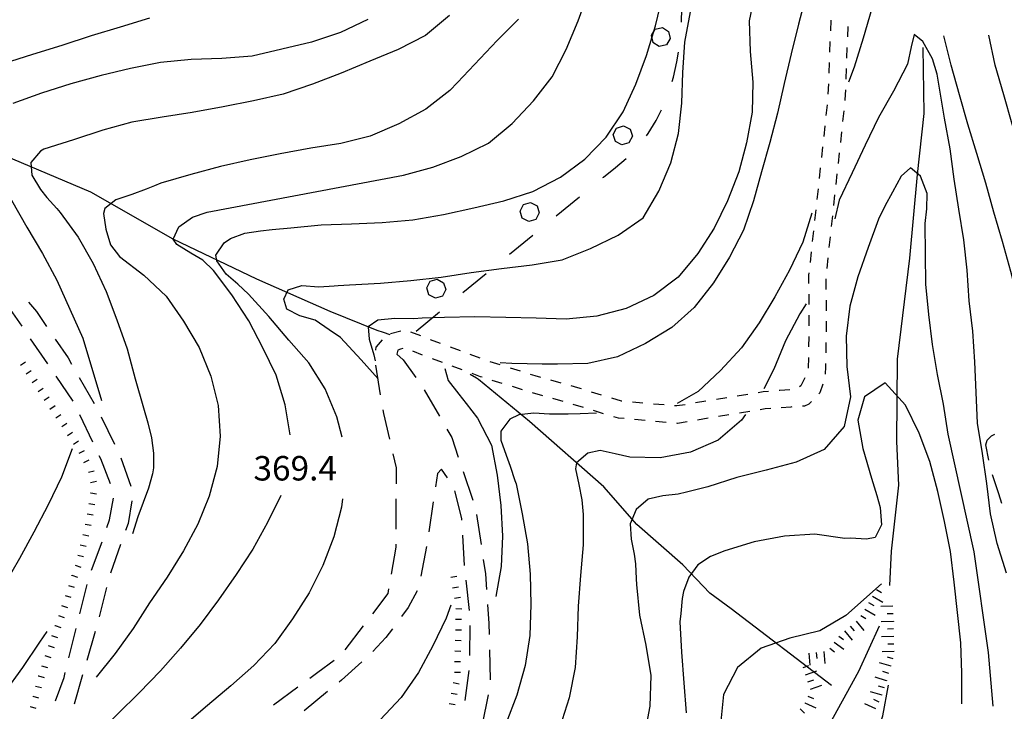
# Model space of a CAD drawing. Units: metres. Extents: x 482326 to 485818, y 4506086 to 4508493.
# Drawn here: x 482923 to 483054, y 4506861 to 4506952 of the extents above; entities that cross this region are included whole.
import ezdxf

# ---------------------------------------------------------------- set-up
doc = ezdxf.new("R2010")
doc.units = ezdxf.units.M
doc.header["$MEASUREMENT"] = 0
for name, color, linetype in [("'03 careggiabile non asfaltata", 254, 'Continuous'), ('acqa corrente con letto non rappresentabile', 254, 'Continuous'), ('careggiabile non asfaltata', 254, 'Continuous'), ('curva direttrice a 25 mt', 254, 'Continuous'), ('curva intermedia a 5 mt', 254, 'Continuous'), ('IMPLUVIO', 254, 'Continuous'), ('limite di bosco', 254, 'Continuous'), ('limite di bosco v', 254, 'Continuous'), ('punto quotato a terra', 254, 'Continuous'), ('scarpata fino a 1 mt', 254, 'Continuous'), ('scarpata fino a 1 mt v', 254, 'Continuous'), ('scarpata fino a 2 mt', 254, 'Continuous'), ('scarpata fino a 2 mt v', 254, 'Continuous'), ('SENTIERO', 254, 'Continuous')]:
    doc.layers.add(name, color=color, linetype=linetype)
doc.styles.add('SIMPLEX', font='SIMPLEX')

msp = doc.modelspace()

# ---------------------------------------------------------------- linework, layer by layer
at = {"layer": "'03 careggiabile non asfaltata", "linetype": 'Continuous'}
for p, q in [((483051.16, 4506896), (483051.36, 4506896.62)), ((483051.36, 4506896.62), (483051.93, 4506897.19)), ((483051.93, 4506897.19), (483052.36, 4506897.41)), ((483051.56, 4506893.99), (483051.16, 4506896)), ((483052.91, 4506889.53), (483052.06, 4506892.05)), ((483053.28, 4506888.25), (483052.91, 4506889.53))]:
    msp.add_line(p, q, dxfattribs=at)
at = {"layer": 'acqa corrente con letto non rappresentabile', "linetype": 'Continuous'}
msp.add_lwpolyline([(483022.99, 4506845.51), (483024.06, 4506848.1), (483024.61, 4506850.45), (483025.15, 4506852.72), (483025.34, 4506852.93), (483030.04, 4506858.16), (483034.39, 4506866.05), (483037.11, 4506872.04)], dxfattribs=at)
at = {"layer": 'careggiabile non asfaltata', "linetype": 'Continuous'}
for p, q in [((482923.62, 4506911.71), (482921.49, 4506914.83)), ((482924.49, 4506914.89), (482925.52, 4506913.67)), ((482925.52, 4506913.67), (482926.87, 4506911.68)), ((482927.01, 4506906.75), (482924.75, 4506910.05)), ((482927.99, 4506910.03), (482929.7, 4506907.53)), ((482970.45, 4506908.55), (482970.48, 4506908.98)), ((482973.22, 4506908.01), (482974.08, 4506907.26)), ((482929.7, 4506907.53), (482930.18, 4506906.68)), ((482974.08, 4506907.26), (482975.73, 4506904.92)), ((482971.08, 4506902.62), (482970.43, 4506906.57)), ((482930.39, 4506901.79), (482928.13, 4506905.1)), ((482931.17, 4506904.95), (482933.16, 4506901.47)), ((482976.86, 4506903.28), (482978.85, 4506899.81)), ((482971.48, 4506900.18), (482971.41, 4506900.65)), ((482972.29, 4506896.75), (482971.48, 4506900.18)), ((482932.97, 4506896.38), (482931.27, 4506900)), ((482934.1, 4506899.71), (482935.85, 4506896.11)), ((482979.85, 4506898.08), (482980.48, 4506896.98)), ((482980.48, 4506896.98), (482981.36, 4506894.39)), ((482934.03, 4506894.15), (482933.83, 4506894.57)), ((482935.32, 4506890.86), (482934.03, 4506894.15)), ((482936.71, 4506894.31), (482938.02, 4506890.53)), ((482973.16, 4506892.98), (482972.74, 4506894.8)), ((482973.16, 4506890.85), (482973.16, 4506892.98)), ((482979.15, 4506892.8), (482978.59, 4506892.23)), ((482979.94, 4506891.66), (482979.15, 4506892.8)), ((482981.99, 4506892.49), (482983.27, 4506888.7)), ((482978.59, 4506892.23), (482978.32, 4506890.45)), ((482981.82, 4506886.27), (482980.91, 4506889.94)), ((482935.17, 4506886.09), (482935.73, 4506888.97)), ((482938.13, 4506888.59), (482937.64, 4506885.59)), ((482973.13, 4506884.85), (482973.15, 4506888.85)), ((482978.03, 4506888.47), (482977.46, 4506884.51)), ((482934.84, 4506885.07), (482935.17, 4506886.09)), ((482981.84, 4506886.05), (482981.82, 4506886.27)), ((482983.77, 4506886.77), (482984.37, 4506882.82)), ((482937.64, 4506885.59), (482937.32, 4506884.68)), ((482932.81, 4506879.43), (482934.21, 4506883.18)), ((482982.18, 4506880.05), (482981.95, 4506884.05)), ((482936.66, 4506882.8), (482935.32, 4506879.03)), ((482972.52, 4506878.9), (482973.12, 4506882.47)), ((482973.12, 4506882.47), (482973.12, 4506882.85)), ((482977.17, 4506882.53), (482976.38, 4506878.61)), ((482984.66, 4506880.84), (482984.95, 4506878.93)), ((482982.85, 4506874.09), (482982.38, 4506878.07)), ((482984.95, 4506878.93), (482985.09, 4506876.87)), ((482931.28, 4506873.64), (482932.25, 4506877.51)), ((482934.81, 4506877.1), (482933.81, 4506873.22)), ((482972.08, 4506876.32), (482972.18, 4506876.93)), ((482975.92, 4506876.67), (482974.72, 4506874.48)), ((482970.03, 4506873.63), (482972.08, 4506876.32)), ((482974.72, 4506874.48), (482973.83, 4506873.27)), ((482985.23, 4506874.88), (482985.4, 4506872.37)), ((482929.82, 4506867.82), (482930.79, 4506871.69)), ((482966.38, 4506868.87), (482968.81, 4506872.05)), ((482972.64, 4506871.66), (482971.78, 4506870.49)), ((482982.88, 4506868.1), (482982.91, 4506872.1)), ((482985.4, 4506872.37), (482985.43, 4506870.88)), ((482933.28, 4506871.29), (482932.18, 4506867.45)), ((482971.78, 4506870.49), (482970.03, 4506868.65)), ((482985.48, 4506868.88), (482985.57, 4506864.88)), ((482962.78, 4506865.89), (482964.93, 4506867.51)), ((482968.59, 4506867.26), (482965.91, 4506864.86)), ((482928.04, 4506862.09), (482929.17, 4506865.18)), ((482929.17, 4506865.18), (482929.34, 4506865.87)), ((482931.63, 4506865.53), (482930.53, 4506861.68)), ((482961.72, 4506865.12), (482962.78, 4506865.89)), ((482982.28, 4506862.14), (482982.78, 4506866.11)), ((482956.88, 4506861.58), (482960.11, 4506863.94)), ((482965.91, 4506864.86), (482965.6, 4506864.6)), ((482964.06, 4506863.33), (482960.96, 4506860.79)), ((482985.32, 4506862.91), (482984.5, 4506858.99))]:
    msp.add_line(p, q, dxfattribs=at)
at = {"layer": 'curva direttrice a 25 mt', "color": 254, "linetype": 'Continuous'}
for points in [[(482969.4, 4506952.34), (482965.77, 4506950.65), (482961.91, 4506949.33), (482958.01, 4506948.41), (482954.08, 4506947.5), (482950.05, 4506947.19), (482946.01, 4506947.04), (482941.95, 4506946.67), (482937.98, 4506945.84), (482934.08, 4506944.94), (482930.09, 4506943.84), (482926.18, 4506942.6), (482922.41, 4506941.21)], [(482970.74, 4506904.75), (482968.51, 4506907.26), (482965.75, 4506910.25), (482964.27, 4506911.26), (482962.41, 4506912.54), (482960.37, 4506913.08), (482958.65, 4506914), (482958.28, 4506915.31), (482958.86, 4506916.55), (482960.66, 4506917.11), (482962.91, 4506916.95), (482964.91, 4506917.08), (482965.44, 4506917.12), (482966.95, 4506917.21), (482971.06, 4506917.42), (482975.07, 4506917.8), (482979.09, 4506918.22), (482983.05, 4506918.86), (482987.09, 4506919.38), (482991.15, 4506919.84), (482995.09, 4506920.5), (482998.87, 4506922.02), (483002.52, 4506923.77), (483005.84, 4506926.07), (483007.91, 4506929.6), (483009.47, 4506933.35), (483010.52, 4506937.25), (483010.95, 4506941.29), (483011.09, 4506945.32), (483011.33, 4506949.35), (483012.07, 4506953.35)], [(483052.15, 4506861.39), (483051.52, 4506868.5), (483049.62, 4506881.83), (483046.18, 4506897.43), (483045.58, 4506901.41), (483044.77, 4506905.32), (483044.14, 4506909.29), (483043.65, 4506913.29), (483043.25, 4506917.28), (483043.19, 4506921.29), (483043.16, 4506925.32), (483043.37, 4506927.26), (483043.4, 4506929.32), (483042.55, 4506931.6), (483041.23, 4506932.72), (483039.97, 4506931.62), (483038.84, 4506929.5), (483037.8, 4506927.61), (483036.98, 4506925.89), (483035.59, 4506922.14), (483034.25, 4506918.28), (483033.16, 4506914.39), (483032.68, 4506910.42), (483032.8, 4506906.39), (483033.25, 4506902.39), (483032.43, 4506898.43), (483029.77, 4506895.41), (483026.09, 4506893.74), (483022.11, 4506892.68), (483018.22, 4506891.68), (483014.4, 4506890.43), (483011.56, 4506889.75), (483010.47, 4506889.49), (483008.41, 4506889.27), (483006.49, 4506888.81), (483004.91, 4506887.43), (483004.12, 4506885.53), (483004.23, 4506883.53), (483004.65, 4506881.55), (483004.79, 4506880.26), (483004.88, 4506878.26), (483004.94, 4506877.52), (483005.33, 4506873.46), (483006.16, 4506869.49), (483006.83, 4506865.46), (483006.72, 4506861.42), (483005.94, 4506857.41)], [(482922.23, 4506928.41), (482924.24, 4506924.85), (482926.32, 4506921.35), (482928.2, 4506917.81), (482931.66, 4506910.14), (482934.12, 4506901.87)], [(482930.24, 4506895.5), (482928.86, 4506891.71), (482927.08, 4506888.08), (482925.16, 4506884.46), (482923.26, 4506880.95), (482921.25, 4506877.43), (482919.25, 4506873.95), (482917.22, 4506870.46), (482915.06, 4506867.06), (482913, 4506863.56), (482910.92, 4506860.01), (482908.84, 4506856.55), (482906.68, 4506853.14), (482904.51, 4506849.74), (482902.09, 4506846.53), (482899.58, 4506843.19), (482897.13, 4506839.95)]]:
    msp.add_lwpolyline(points, dxfattribs=at)
at = {"layer": 'curva intermedia a 5 mt', "color": 254, "linetype": 'Continuous'}
for points in [[(483044.26, 4506958.18), (483043.37, 4506962.1), (483043.05, 4506964), (483042.58, 4506966.04), (483041.48, 4506968.3), (483040.29, 4506969.34), (483039.5, 4506967.96), (483038.9, 4506965.54), (483038.18, 4506963.56), (483037.62, 4506961.75), (483036.9, 4506957.78), (483036.08, 4506953.82), (483034.95, 4506949.88), (483033.75, 4506946.03), (483033.01, 4506944.03)], [(483020.7, 4506956.17), (483019.87, 4506952.18), (483020, 4506948.13), (483020.33, 4506944.06), (483020.26, 4506940.06), (483019.52, 4506936.03), (483018.5, 4506932.16), (483016.98, 4506928.35), (483015.23, 4506924.72), (483013.05, 4506921.35), (483010.47, 4506918.22), (483007.25, 4506915.81), (483003.59, 4506914.07), (482999.69, 4506913.07), (482995.65, 4506912.67), (482991.65, 4506912.81), (482987.65, 4506912.88), (482983.55, 4506912.95), (482979.54, 4506912.88), (482976.56, 4506912.77), (482975.48, 4506912.72), (482972.96, 4506912.73), (482970.7, 4506912.53), (482969.44, 4506911.63), (482969.58, 4506910.02), (482970.19, 4506907.92), (482970.34, 4506907.15)], [(482959.11, 4506897.34), (482958.45, 4506901.31), (482957.26, 4506905.24), (482955.5, 4506908.88), (482953.62, 4506912.45), (482951.4, 4506915.86), (482948.95, 4506919.12), (482947.55, 4506920.46), (482945.97, 4506921.4), (482944.09, 4506922.57), (482943.64, 4506923.25), (482944.38, 4506924.88), (482946.16, 4506926.18), (482948.13, 4506926.83), (482974.09, 4506931.74), (482977.98, 4506932.81), (482981.75, 4506934.2), (482985.34, 4506935.98), (482988.5, 4506938.59), (482991.3, 4506941.59), (482993.77, 4506944.77), (482995.62, 4506948.38), (482997.23, 4506952.18), (482998.61, 4506955.99)], [(482966, 4506897.01), (482965.3, 4506899.71), (482963.73, 4506903.45), (482961.56, 4506906.86), (482958.91, 4506909.87), (482956.3, 4506912.99), (482953.61, 4506915.97), (482952.16, 4506917.29), (482950.62, 4506918.64), (482949.39, 4506920.37), (482949.28, 4506921.14), (482950.35, 4506922.77), (482951.2, 4506923.35), (482953.12, 4506924.07), (482955.16, 4506924.37), (482956.73, 4506924.53), (482959.18, 4506924.77), (482963.19, 4506925.16), (482967.2, 4506925.29), (482971.27, 4506925.45), (482975.34, 4506925.82), (482979.39, 4506926.54), (482983.41, 4506927.39), (482987.37, 4506928.32), (482991.23, 4506929.59), (482994.87, 4506931.48), (482998.09, 4506933.84), (483000.94, 4506936.78), (483003.19, 4506940.1), (483004.87, 4506943.78), (483006.27, 4506947.56), (483007.44, 4506951.49), (483008.4, 4506955.38)], [(483027.4, 4506955.63), (483026.4, 4506951.74), (483025.4, 4506947.81), (483024.51, 4506943.86), (483023.62, 4506939.96), (483022.58, 4506936.06), (483021.5, 4506932.18), (483020.41, 4506928.34), (483019.09, 4506924.46), (483017.26, 4506920.89), (483015.12, 4506917.45), (483012.59, 4506914.22), (483009.61, 4506911.56), (483006.12, 4506909.45), (483002.44, 4506907.68), (482998.52, 4506906.77), (482994.5, 4506906.68), (482993.17, 4506906.7), (482992.48, 4506906.72), (482990.48, 4506906.75), (482988.46, 4506906.79), (482986.91, 4506906.89)], [(482940.5, 4506952.53), (482936.62, 4506951.32), (482932.77, 4506950.19), (482928.9, 4506948.92), (482925.02, 4506947.7), (482921.12, 4506946.46)], [(482980.18, 4506952.88), (482977.01, 4506950.24), (482973.39, 4506948.36), (482969.65, 4506946.84), (482965.87, 4506945.25), (482962.07, 4506943.79), (482958.19, 4506942.44), (482954.25, 4506941.59), (482950.22, 4506940.79), (482946.15, 4506940.02), (482942.14, 4506939.43), (482938.16, 4506938.76), (482934.3, 4506937.71), (482930.43, 4506936.4), (482928.9, 4506935.93), (482926.52, 4506935.19), (482926.06, 4506934.93), (482924.77, 4506933.41), (482924.92, 4506931.71), (482926.04, 4506929.85), (482926.91, 4506928.78), (482928.2, 4506927.31), (482928.65, 4506926.78), (482931.04, 4506923.52), (482933.01, 4506920.03), (482934.76, 4506916.34), (482936.18, 4506912.59), (482937.52, 4506908.75), (482938.57, 4506904.77), (482939.68, 4506900.9), (482940.26, 4506898.91), (482940.75, 4506896.93), (482941.03, 4506894.93), (482941, 4506892.96), (482940.88, 4506892.18), (482940.34, 4506890.26), (482939.63, 4506888.37), (482938.95, 4506886.47), (482938.23, 4506884.22)], [(482989.33, 4506952.41), (482987.91, 4506950.98), (482986.49, 4506949.55), (482981.25, 4506944.02), (482980.23, 4506942.95), (482977.04, 4506940.49), (482973.48, 4506938.54), (482969.7, 4506936.91), (482965.82, 4506935.94), (482961.84, 4506935.29), (482957.8, 4506934.55), (482953.8, 4506933.77), (482949.88, 4506932.88), (482945.95, 4506931.84), (482941.99, 4506930.67), (482941.13, 4506930.33), (482940.03, 4506929.89), (482938.14, 4506929.17), (482936.02, 4506928.46), (482934.59, 4506927.31), (482934.41, 4506926.66), (482934.7, 4506924.57), (482935.34, 4506922.51), (482936.5, 4506920.96), (482939.72, 4506918.5), (482942.69, 4506915.7), (482945, 4506912.41), (482947.05, 4506908.89), (482948.59, 4506905.13), (482949.56, 4506901.24), (482949.82, 4506897.14), (482949.45, 4506893.13), (482948.4, 4506889.2), (482946.89, 4506885.49), (482944.98, 4506881.97), (482942.84, 4506878.47), (482940.49, 4506875.1), (482938.33, 4506871.69), (482935.95, 4506868.38), (482933.41, 4506865.24)], [(483053.9, 4506879.02), (483052.66, 4506882.94), (483051.8, 4506886.89), (483051.3, 4506890.88), (483050.76, 4506894.86), (483050.07, 4506898.9), (483049.91, 4506902.95), (483049.73, 4506907.02), (483049.44, 4506911.06), (483048.98, 4506915.07), (483048.72, 4506919.13), (483048.27, 4506923.15), (483047.59, 4506927.22), (483046.98, 4506931.21), (483046.44, 4506935.22), (483045.73, 4506939.28), (483045.05, 4506943.24), (483044.73, 4506945.13), (483044.11, 4506947.15), (483042.83, 4506949.43), (483041.7, 4506950.36), (483041.31, 4506948.73), (483040.83, 4506946.43), (483038.94, 4506942.85), (483036.97, 4506939.35), (483035.22, 4506935.71), (483033.5, 4506932.06), (483031.77, 4506928.43), (483031.19, 4506925.97)], [(483069.34, 4506887.4), (483067.16, 4506889.83), (483064.61, 4506892.94), (483062.25, 4506896.2), (483059.93, 4506899.53), (483058.87, 4506903.39), (483057.8, 4506907.35), (483056.69, 4506911.22), (483055.51, 4506915.07), (483054.48, 4506918.99), (483053.37, 4506922.95), (483052.25, 4506926.81), (483051.19, 4506930.68), (483050.01, 4506934.61), (483048.8, 4506938.49), (483047.68, 4506942.38), (483046.59, 4506946.28), (483045.62, 4506950.18)], [(483064.4, 4506917.11), (483062.55, 4506919.92), (483060.5, 4506923.42), (483058.73, 4506927.09), (483057.5, 4506930.91), (483056.08, 4506934.66), (483054.68, 4506938.49), (483053.58, 4506942.35), (483052.4, 4506946.29), (483051.58, 4506950.28)], [(483028.14, 4506926.68), (483026.98, 4506922.85), (483025.19, 4506919.16), (483023.27, 4506915.63), (483021.16, 4506912.18), (483018.84, 4506908.85), (483016.07, 4506905.85), (483013.09, 4506903.09), (483010.31, 4506901.49)], [(483027.4, 4506914.71), (483026.58, 4506913.35), (483024.66, 4506909.77), (483023.14, 4506906.02), (483021.8, 4506903.42)], [(482979.57, 4506906.12), (482980, 4506904.55), (482981.44, 4506902.74), (482982.42, 4506901.47), (482983.91, 4506899.54), (482985.73, 4506895.97), (482986.52, 4506891.99), (482986.98, 4506887.96), (482987.2, 4506883.93), (482987.05, 4506879.91), (482986.33, 4506875.93)], [(483048, 4506861.72), (483048, 4506865.76), (483047.86, 4506869.79), (483047.44, 4506873.81), (483047, 4506877.82), (483046.49, 4506881.88), (483045.69, 4506885.84), (483044.84, 4506889.85), (483043.79, 4506893.79), (483042.36, 4506897.57), (483040.55, 4506901.25), (483037.84, 4506904.24), (483035.14, 4506902.36), (483034.26, 4506899.26), (483034.91, 4506895.53), (483036.07, 4506891.61), (483036.74, 4506889.29), (483037.2, 4506887.72), (483037.35, 4506885.42), (483036.55, 4506883.75), (483035.39, 4506883.5), (483033.26, 4506883.64), (483032.54, 4506883.61), (483028.54, 4506884.18), (483024.54, 4506883.93), (483020.52, 4506883.18), (483016.62, 4506881.99), (483014.73, 4506881.24), (483013.07, 4506880.11), (483011.87, 4506878.5), (483011.16, 4506876.6), (483011.01, 4506875.66), (483010.8, 4506873.67), (483010.66, 4506872.57), (483010.89, 4506868.57), (483011.19, 4506864.49), (483011.51, 4506860.5)], [(482999.66, 4506900.23), (482997.48, 4506900.1), (482995.92, 4506900.08), (482993.45, 4506900.06), (482991.36, 4506900.23), (482989.36, 4506900), (482988.2, 4506899.41), (482986.98, 4506897.83), (482986.98, 4506896.62), (482987.68, 4506894.63), (482988.22, 4506893.18), (482988.84, 4506891.31), (482989.01, 4506890.84), (482989.79, 4506886.86), (482990.52, 4506882.91), (482990.88, 4506878.88), (482990.95, 4506874.86), (482990.83, 4506870.77), (482990.19, 4506866.79), (482989.11, 4506862.85), (482987.65, 4506859.04), (482986.33, 4506855.24), (482984.45, 4506851.7), (482981.88, 4506848.6)], [(483019.39, 4506900.01), (483018.83, 4506899.29), (483015.77, 4506896.63), (483012.07, 4506895.03), (483008.08, 4506894.31), (483004.05, 4506894.38), (483002.1, 4506894.84), (483000.12, 4506895.27), (482998.49, 4506894.92), (482997.02, 4506893.61), (482996.88, 4506892.83), (482997.32, 4506890.78), (482997.73, 4506888.74), (482997.89, 4506886.78), (482997.9, 4506886.13), (482997.9, 4506884.13), (482997.9, 4506882.78), (482997.51, 4506878.71), (482997.22, 4506874.63), (482997.08, 4506870.59), (482996.82, 4506866.52), (482996.04, 4506862.49), (482994.79, 4506858.64)], [(482957.87, 4506889.32), (482956.11, 4506885.71), (482954.16, 4506882.18), (482951.95, 4506878.84), (482949.63, 4506875.5), (482947.19, 4506872.23), (482944.6, 4506869.09), (482941.92, 4506866.08), (482939.13, 4506863.16), (482936.24, 4506860.33), (482933.44, 4506857.42), (482931, 4506854.18), (482928.53, 4506850.97), (482926.26, 4506847.64)], [(482966.04, 4506888.87), (482965.89, 4506887.75), (482964.89, 4506883.83), (482963.44, 4506880.01), (482961.64, 4506876.4), (482959.43, 4506872.95), (482957.08, 4506869.68), (482954.28, 4506866.79), (482951.24, 4506864.08), (482948.18, 4506861.47), (482945.13, 4506858.87), (482942.03, 4506856.21), (482939.04, 4506853.43)], [(483037.35, 4506877.61), (483032.64, 4506873.43), (483029.2, 4506871.36), (483025.26, 4506870.42), (483021.45, 4506869.09), (483018.31, 4506866.53), (483016.45, 4506862.93), (483016.04, 4506858.95)], [(482980.35, 4506874.79), (482979.75, 4506873.06), (482978, 4506869.37), (482976.07, 4506865.86), (482973.78, 4506862.57), (482971, 4506859.61), (482968.09, 4506856.67), (482965.12, 4506853.88), (482961.89, 4506851.39), (482958.55, 4506849.09), (482955.04, 4506847.02), (482951.45, 4506845.07), (482948.13, 4506842.82), (482945.31, 4506839.98), (482942.83, 4506836.71), (482940.92, 4506833.16), (482939.1, 4506829.54), (482937.16, 4506825.97)], [(482926.91, 4506871.3), (482925.91, 4506869.87), (482923.69, 4506866.5), (482921.27, 4506863.17), (482918.86, 4506859.94)], [(483034.77, 4506821.91), (483033.64, 4506823.5), (483031.51, 4506826.92), (483029.92, 4506830.6), (483028.58, 4506834.39), (483027.59, 4506838.36), (483028.31, 4506842.36), (483030.14, 4506845.93), (483032.5, 4506849.18), (483034.73, 4506852.57), (483036.34, 4506856.32), (483037.57, 4506860.14), (483038.29, 4506864.16)]]:
    msp.add_lwpolyline(points, dxfattribs=at)
at = {"layer": 'IMPLUVIO', "linetype": 'Continuous'}
msp.add_line((482972.35, 4506910.59), (482971.46, 4506910.89), dxfattribs=at)
for points in [[(482971.46, 4506910.89), (482970.64, 4506911.16), (482964.41, 4506913.67), (482954.71, 4506917.96), (482943.64, 4506923.25), (482932.73, 4506929.47), (482910.59, 4506938.82), (482894.12, 4506944.12), (482880.37, 4506953.52), (482870.14, 4506963.2), (482856.78, 4506970.68), (482847.01, 4506974.71)], [(483038.46, 4506877.39), (483038.7, 4506881.95), (483039.68, 4506890.68), (483039.41, 4506896.46), (483039.5, 4506907.36), (483041.14, 4506920.75), (483042.15, 4506931.81), (483043.02, 4506939.91), (483042.87, 4506948.63)], [(482984.03, 4506904.65), (482983.77, 4506904.86), (482982.94, 4506905.31)], [(483030.77, 4506864.12), (483017.47, 4506874.29), (483014.66, 4506876.36), (483011.08, 4506880.11), (483005, 4506885.46), (483000.61, 4506890.45), (482990.76, 4506899.1), (482984.03, 4506904.65)]]:
    msp.add_lwpolyline(points, dxfattribs=at)
at = {"layer": 'limite di bosco'}
for p, q in [((483010.9, 4506952), (483010.94, 4506953.81)), ((483010.3, 4506946.74), (483010.51, 4506948.02)), ((483009.84, 4506944.73), (483010.3, 4506946.74)), ((483009.65, 4506944.12), (483009.84, 4506944.73)), ((483007.56, 4506938.99), (483008.24, 4506940.38)), ((483006.51, 4506937.27), (483007.56, 4506938.99)), ((483006.25, 4506936.92), (483006.51, 4506937.27)), ((483000.59, 4506931.48), (483002.16, 4506932.73)), ((483002.16, 4506932.73), (483003.59, 4506933.94)), ((483000.5, 4506931.41), (483000.59, 4506931.48)), ((482994.32, 4506926.33), (482997.41, 4506928.87)), ((482988.14, 4506921.25), (482991.23, 4506923.79)), ((482981.95, 4506916.17), (482985.05, 4506918.71)), ((482975.77, 4506911.09), (482978.87, 4506913.63))]:
    msp.add_line(p, q, dxfattribs=at)
at = {"layer": 'limite di bosco v'}
for p, q in [((483006.91, 4506950.24), (483007.43, 4506951.06)), ((483007.43, 4506951.06), (483008.37, 4506951.28)), ((483008.37, 4506951.28), (483009.19, 4506950.78)), ((483007.13, 4506949.29), (483006.91, 4506950.24)), ((483009.41, 4506949.83), (483008.9, 4506949)), ((483009.19, 4506950.78), (483009.41, 4506949.83)), ((483007.96, 4506948.78), (483007.12, 4506949.29)), ((483008.9, 4506949), (483007.96, 4506948.78)), ((483001.86, 4506937.1), (483002.31, 4506937.96)), ((483002.31, 4506937.96), (483003.24, 4506938.25)), ((483003.24, 4506938.25), (483004.1, 4506937.81)), ((483002.16, 4506936.17), (483001.87, 4506937.1)), ((483004.4, 4506936.88), (483003.95, 4506936.03)), ((483004.1, 4506937.81), (483004.4, 4506936.88)), ((483003.02, 4506935.73), (483002.16, 4506936.17)), ((483003.95, 4506936.03), (483003.02, 4506935.73)), ((482989.54, 4506926.98), (482990, 4506927.83)), ((482990, 4506927.83), (482990.93, 4506928.11)), ((482990.93, 4506928.11), (482991.78, 4506927.65)), ((482991.78, 4506927.65), (482992.06, 4506926.73)), ((482989.82, 4506926.04), (482989.54, 4506926.98)), ((482992.06, 4506926.73), (482991.61, 4506925.87)), ((482990.68, 4506925.59), (482989.82, 4506926.04)), ((482991.61, 4506925.87), (482990.68, 4506925.59)), ((482977.18, 4506916.82), (482977.64, 4506917.67)), ((482977.64, 4506917.67), (482978.57, 4506917.95)), ((482978.57, 4506917.95), (482979.42, 4506917.49)), ((482979.42, 4506917.49), (482979.7, 4506916.57)), ((482977.46, 4506915.88), (482977.18, 4506916.82)), ((482978.32, 4506915.43), (482977.46, 4506915.88)), ((482979.7, 4506916.57), (482979.25, 4506915.71)), ((482979.25, 4506915.71), (482978.32, 4506915.43))]:
    msp.add_line(p, q, dxfattribs=at)
at = {"layer": 'scarpata fino a 1 mt', "color": 254, "linetype": 'Continuous'}
for p, q in [((482924.17, 4506905.4), (482924.17, 4506905.41)), ((482926.53, 4506901.92), (482926.53, 4506901.93)), ((482929.66, 4506897.26), (482929.65, 4506897.26)), ((482931.19, 4506894.92), (482931.18, 4506894.92)), ((482932.69, 4506891.02), (482932.69, 4506891.03)), ((482932.69, 4506889.65), (482932.7, 4506889.65)), ((482930.99, 4506881.41), (482930.99, 4506881.42)), ((482930.2, 4506878.72), (482930.2, 4506878.73)), ((482981, 4506872.91), (482981, 4506872.92)), ((482927.97, 4506872.07), (482927.98, 4506872.08)), ((482925.77, 4506865.43), (482925.78, 4506865.43)), ((482980.84, 4506865.91), (482980.84, 4506865.91)), ((482925.03, 4506862.71), (482925.03, 4506862.72)), ((482924.67, 4506861.36), (482924.67, 4506861.36))]:
    msp.add_line(p, q, dxfattribs=at)
at = {"layer": 'scarpata fino a 1 mt v', "color": 254, "linetype": 'Continuous'}
for p, q in [((482923.39, 4506906.57), (482924.06, 4506907.01)), ((482924.17, 4506905.41), (482924.84, 4506905.85)), ((482924.96, 4506904.25), (482925.63, 4506904.69)), ((482925.74, 4506903.08), (482926.41, 4506903.53)), ((482926.53, 4506901.93), (482927.2, 4506902.37)), ((482927.31, 4506900.76), (482927.98, 4506901.21)), ((482928.1, 4506899.6), (482928.77, 4506900.04)), ((482928.88, 4506898.43), (482929.54, 4506898.88)), ((482929.65, 4506897.26), (482930.31, 4506897.71)), ((482930.43, 4506896.1), (482931.09, 4506896.54)), ((482931.18, 4506894.92), (482931.9, 4506895.28)), ((482931.81, 4506893.66), (482932.52, 4506894.02)), ((482932.4, 4506892.4), (482933.18, 4506892.56)), ((482932.69, 4506891.03), (482933.47, 4506891.19)), ((482932.7, 4506889.65), (482933.49, 4506889.51)), ((482932.46, 4506888.26), (482933.25, 4506888.13)), ((482932.23, 4506886.88), (482933.02, 4506886.75)), ((482931.99, 4506885.5), (482932.78, 4506885.36)), ((482931.67, 4506884.14), (482932.44, 4506883.94)), ((482931.33, 4506882.78), (482932.1, 4506882.58)), ((482930.99, 4506881.42), (482931.77, 4506881.22)), ((482930.64, 4506880.06), (482931.4, 4506879.81)), ((482930.2, 4506878.73), (482930.95, 4506878.48)), ((482980.38, 4506878.47), (482981.17, 4506878.6)), ((482929.75, 4506877.39), (482930.51, 4506877.14)), ((482980.61, 4506877.09), (482981.4, 4506877.22)), ((482929.31, 4506876.07), (482930.06, 4506875.82)), ((482980.84, 4506875.7), (482981.63, 4506875.84)), ((482928.86, 4506874.74), (482929.62, 4506874.49)), ((482981.03, 4506874.32), (482981.83, 4506874.31)), ((482928.42, 4506873.41), (482929.17, 4506873.16)), ((482981, 4506872.92), (482981.8, 4506872.91)), ((482927.98, 4506872.08), (482928.74, 4506871.83)), ((482980.97, 4506871.52), (482981.77, 4506871.5)), ((482927.53, 4506870.75), (482928.29, 4506870.5)), ((482927.09, 4506869.42), (482927.85, 4506869.17)), ((482980.94, 4506870.12), (482981.74, 4506870.1)), ((482926.65, 4506868.09), (482927.41, 4506867.84)), ((482980.9, 4506868.71), (482981.7, 4506868.7)), ((482926.21, 4506866.75), (482926.97, 4506866.5)), ((482980.87, 4506867.31), (482981.66, 4506867.3)), ((482925.78, 4506865.43), (482926.53, 4506865.18)), ((482980.84, 4506865.91), (482981.63, 4506865.9)), ((482925.4, 4506864.07), (482926.17, 4506863.86)), ((482980.67, 4506864.52), (482981.46, 4506864.38)), ((482925.03, 4506862.72), (482925.81, 4506862.51)), ((482980.41, 4506863.14), (482981.2, 4506862.99)), ((482924.67, 4506861.36), (482925.45, 4506861.15)), ((482980.16, 4506861.77), (482980.95, 4506861.62))]:
    msp.add_line(p, q, dxfattribs=at)
at = {"layer": 'scarpata fino a 2 mt', "color": 254, "linetype": 'Continuous'}
for p, q in [((483038.94, 4506872.64), (483038.94, 4506872.63)), ((483031.12, 4506869.89), (483031.12, 4506869.89)), ((483026.99, 4506866.5), (483026.99, 4506866.5)), ((483038.63, 4506866.69), (483038.63, 4506866.68)), ((483038.05, 4506864.78), (483038.05, 4506864.77)), ((483037.45, 4506862.86), (483037.45, 4506862.86)), ((483027.22, 4506861.82), (483027.22, 4506861.82))]:
    msp.add_line(p, q, dxfattribs=at)
at = {"layer": 'scarpata fino a 2 mt v', "color": 254, "linetype": 'Continuous'}
for p, q in [((483036.69, 4506876.85), (483037.38, 4506876.44)), ((483036.17, 4506875.99), (483037.55, 4506875.17)), ((483035.15, 4506874.27), (483036.52, 4506873.45)), ((483035.66, 4506875.13), (483036.34, 4506874.72)), ((483038.88, 4506874.64), (483037.27, 4506874.59)), ((483034.63, 4506873.41), (483035.32, 4506873)), ((483038.91, 4506873.64), (483038.11, 4506873.61)), ((483033.24, 4506872), (483033.75, 4506871.39)), ((483034, 4506872.65), (483035.04, 4506871.43)), ((483038.94, 4506872.63), (483037.34, 4506872.58)), ((483038.96, 4506871.63), (483038.16, 4506871.61)), ((483031.72, 4506870.69), (483032.36, 4506870.21)), ((483032.47, 4506871.36), (483033.51, 4506870.14)), ((483038.99, 4506870.63), (483037.39, 4506870.58)), ((483030.52, 4506869.09), (483031.16, 4506868.61)), ((483031.12, 4506869.89), (483032.4, 4506868.93)), ((483039.02, 4506869.63), (483038.23, 4506869.61)), ((483027.74, 4506868.41), (483027.9, 4506866.82)), ((483028.74, 4506868.51), (483028.82, 4506867.71)), ((483029.73, 4506868.62), (483029.89, 4506867.03)), ((483039.06, 4506868.63), (483037.45, 4506868.58)), ((483038.93, 4506867.65), (483038.16, 4506867.88)), ((483026.99, 4506866.5), (483027.74, 4506866.77)), ((483038.63, 4506866.68), (483037.1, 4506867.15)), ((483027.31, 4506865.55), (483028.82, 4506866.07)), ((483038.05, 4506864.77), (483036.52, 4506865.24)), ((483038.34, 4506865.73), (483037.57, 4506865.97)), ((483027.64, 4506864.61), (483028.4, 4506864.87)), ((483027.97, 4506863.66), (483029.48, 4506864.18)), ((483037.75, 4506863.82), (483036.99, 4506864.05)), ((483027.62, 4506862.74), (483028.35, 4506862.42)), ((483037.45, 4506862.86), (483035.92, 4506863.32)), ((483026.6, 4506861.05), (483027.16, 4506860.47)), ((483027.22, 4506861.82), (483028.69, 4506861.18)), ((483036.63, 4506861.04), (483035.18, 4506861.73)), ((483037.06, 4506861.94), (483036.34, 4506862.29))]:
    msp.add_line(p, q, dxfattribs=at)
at = {"layer": 'SENTIERO', "linetype": 'Continuous'}
for p, q in [((483030.66, 4506952.24), (483030.6, 4506950.84)), ((483032.91, 4506951.44), (483032.85, 4506950.04)), ((483030.55, 4506949.44), (483030.5, 4506948.03)), ((483032.8, 4506948.64), (483032.75, 4506947.25)), ((483030.44, 4506946.64), (483030.39, 4506945.24)), ((483032.69, 4506945.85), (483032.64, 4506944.44)), ((483030.34, 4506943.84), (483030.29, 4506942.44)), ((483032.59, 4506943.04), (483032.54, 4506941.7)), ((483030.18, 4506941.05), (483030.02, 4506939.65)), ((483032.54, 4506941.7), (483032.53, 4506941.64)), ((483032.38, 4506940.25), (483032.23, 4506938.86)), ((483029.87, 4506938.26), (483029.73, 4506936.87)), ((483032.08, 4506937.47), (483031.93, 4506936.08)), ((483029.57, 4506935.48), (483029.42, 4506934.09)), ((483031.78, 4506934.69), (483031.62, 4506933.29)), ((483029.27, 4506932.7), (483029.12, 4506931.31)), ((483031.48, 4506931.9), (483031.33, 4506930.51)), ((483028.97, 4506929.91), (483028.82, 4506928.52)), ((483031.17, 4506929.12), (483031.02, 4506927.73)), ((483028.66, 4506927.13), (483028.52, 4506925.74)), ((483030.87, 4506926.34), (483030.72, 4506924.94)), ((483028.37, 4506924.35), (483028.21, 4506922.96)), ((483030.57, 4506923.55), (483030.42, 4506922.16)), ((483028.06, 4506921.56), (483027.91, 4506920.17)), ((483030.27, 4506920.77), (483030.12, 4506919.38)), ((483027.76, 4506918.78), (483027.73, 4506918.47)), ((483027.73, 4506918.47), (483027.73, 4506917.38)), ((483030.01, 4506917.98), (483030.02, 4506916.58)), ((483027.74, 4506915.98), (483027.76, 4506914.58)), ((483030.03, 4506915.18), (483030.04, 4506913.78)), ((483027.77, 4506913.18), (483027.77, 4506912.2)), ((483027.77, 4506912.2), (483027.77, 4506911.78)), ((483030.05, 4506912.19), (483030.04, 4506910.98)), ((483030.05, 4506912.39), (483030.05, 4506912.19)), ((482973.75, 4506911.05), (482972.39, 4506910.72)), ((482976.4, 4506910.44), (482975.09, 4506910.93)), ((482971.26, 4506909.93), (482970.48, 4506908.98)), ((482979.02, 4506909.45), (482977.7, 4506909.94)), ((483027.75, 4506910.38), (483027.73, 4506908.98)), ((483030.02, 4506909.58), (483030.01, 4506908.18)), ((482973.34, 4506908.55), (482973.22, 4506908.01)), ((482973.72, 4506908.69), (482973.34, 4506908.55)), ((482974.01, 4506908.76), (482973.72, 4506908.69)), ((482976.63, 4506907.91), (482975.32, 4506908.41)), ((482981.64, 4506908.47), (482980.33, 4506908.96)), ((482984.26, 4506907.48), (482982.95, 4506907.98)), ((482979.25, 4506906.93), (482977.95, 4506907.42)), ((482986.91, 4506906.6), (482985.58, 4506907.02)), ((483027.71, 4506907.58), (483027.66, 4506906.18)), ((483029.97, 4506906.78), (483029.95, 4506906.36)), ((482981.88, 4506905.95), (482980.56, 4506906.44)), ((482984.28, 4506905.04), (482983.19, 4506905.45)), ((482989.59, 4506905.77), (482988.25, 4506906.19)), ((482991.54, 4506905.17), (482990.93, 4506905.35)), ((483029.95, 4506906.36), (483029.91, 4506905.39)), ((482984.5, 4506904.97), (482984.28, 4506905.04)), ((482987.17, 4506904.14), (482985.84, 4506904.55)), ((482992.27, 4506904.95), (482991.54, 4506905.17)), ((482994.96, 4506904.19), (482993.62, 4506904.57)), ((483027.23, 4506904.89), (483026.69, 4506903.83)), ((483029.59, 4506904.03), (483029.2, 4506902.89)), ((482989.84, 4506903.31), (482988.51, 4506903.73)), ((482992.53, 4506902.52), (482991.19, 4506902.9)), ((482997.2, 4506903.56), (482996.3, 4506903.81)), ((482997.65, 4506903.42), (482997.2, 4506903.56)), ((483000.33, 4506902.6), (482998.99, 4506903.01)), ((483021.73, 4506903.04), (483021.04, 4506902.92)), ((483022.43, 4506903.09), (483021.73, 4506903.04)), ((483023.91, 4506903.2), (483023.82, 4506903.19)), ((483025.22, 4506903.29), (483023.91, 4506903.2)), ((483026.69, 4506903.83), (483026.51, 4506903.71)), ((483029.2, 4506902.89), (483029.07, 4506902.75)), ((482995.23, 4506901.75), (482993.88, 4506902.13)), ((483002.98, 4506901.79), (483001.67, 4506902.19)), ((483003.01, 4506901.79), (483002.98, 4506901.79)), ((483005.8, 4506901.55), (483004.41, 4506901.67)), ((483008.59, 4506901.31), (483007.2, 4506901.42)), ((483014.13, 4506901.79), (483012.75, 4506901.57)), ((483016.89, 4506902.25), (483015.52, 4506902.02)), ((483019.66, 4506902.7), (483018.27, 4506902.47)), ((483028.1, 4506901.75), (483027.77, 4506901.39)), ((482997.91, 4506900.95), (482996.57, 4506901.36)), ((483000.59, 4506900.13), (482999.25, 4506900.55)), ((483010.3, 4506901.16), (483009.98, 4506901.19)), ((483011.37, 4506901.33), (483010.3, 4506901.16)), ((483019.94, 4506900.44), (483018.56, 4506900.21)), ((483021.99, 4506900.78), (483021.32, 4506900.67)), ((483022.71, 4506900.83), (483021.99, 4506900.78)), ((483025.35, 4506901.02), (483024.11, 4506900.93)), ((483025.5, 4506901.03), (483025.35, 4506901.02)), ((483027.16, 4506901.14), (483026.9, 4506901.13)), ((483027.77, 4506901.39), (483027.16, 4506901.14)), ((483002.55, 4506899.54), (483001.93, 4506899.73)), ((483003.3, 4506899.48), (483002.55, 4506899.54)), ((483006.09, 4506899.24), (483004.69, 4506899.35)), ((483008.88, 4506898.99), (483007.48, 4506899.11)), ((483010.39, 4506898.86), (483010.27, 4506898.87)), ((483011.66, 4506899.07), (483010.39, 4506898.86)), ((483014.41, 4506899.53), (483013.03, 4506899.3)), ((483017.18, 4506899.98), (483015.8, 4506899.75))]:
    msp.add_line(p, q, dxfattribs=at)

# ---------------------------------------------------------------- texts
at = {"layer": 'punto quotato a terra', "color": 254, "style": 'SIMPLEX'}
msp.add_text('369.4              ', height=3.24, rotation=0.0172, dxfattribs=at).set_placement((482954.25, 4506891.29))

doc.saveas('drawing.dxf')
